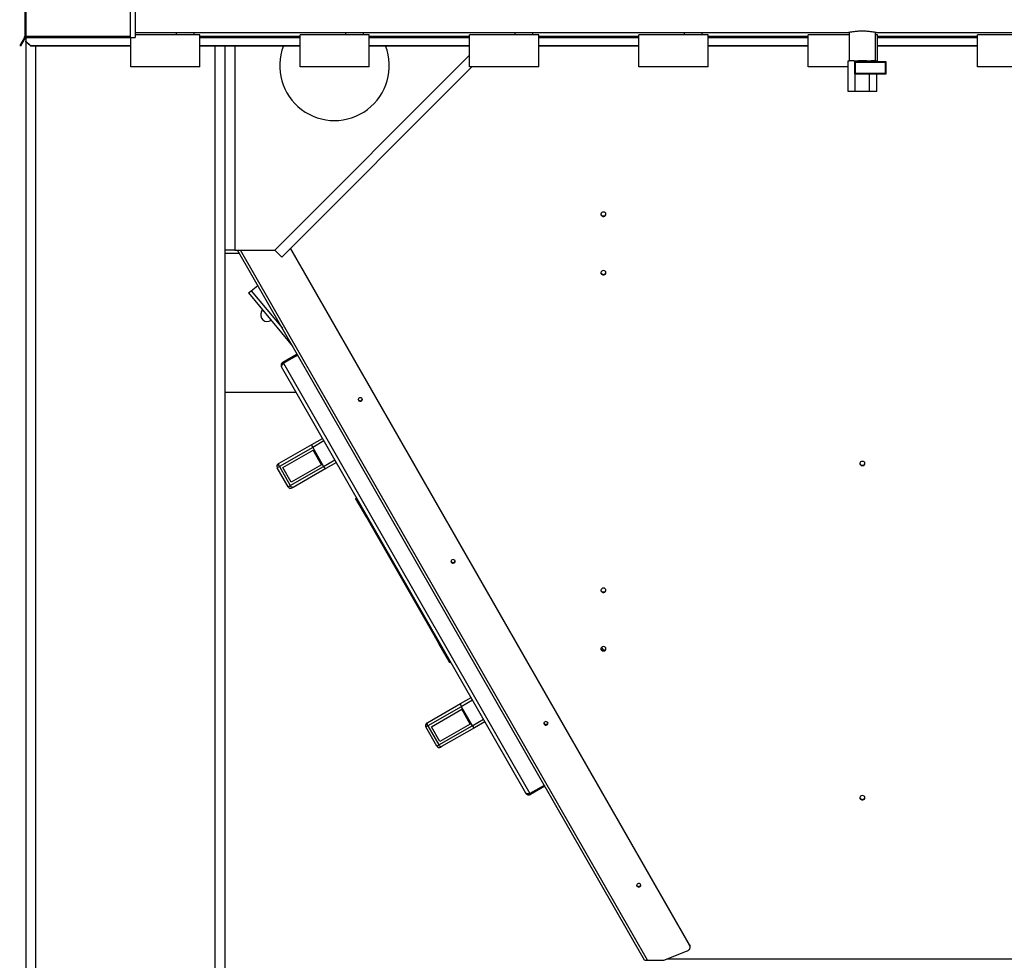
# Model space of a CAD drawing. Units: millimetres. Extents: x -7837 to 5182, y -6437 to 5234.
# Drawn here: x -4097 to -3109, y -306 to 638 of the extents above; entities that cross this region are included whole.
import ezdxf

# ---------------------------------------------------------------- set-up
doc = ezdxf.new("R2010")
doc.units = ezdxf.units.MM

msp = doc.modelspace()

# ---------------------------------------------------------------- linework, layer by layer
at = {"color": 7, "linetype": 'Continuous', "lineweight": 25}
for p, q in [((-4091.47, 734.13), (-4091.47, 621.27)), ((-4092.47, 698.23), (-4092.47, 621.27)), ((-3986.47, 680.77), (-3986.47, 620.13)), ((-3981.47, 680.77), (-3981.47, 620.13)), ((-3981.47, 625.13), (-3265.45, 625.13)), ((-3940.47, 625.13), (-3940.47, 622.53)), ((-3922.47, 622.53), (-3922.47, 625.13)), ((-3770.47, 625.13), (-3770.47, 622.53)), ((-3752.47, 622.53), (-3752.47, 625.13)), ((-3600.47, 625.13), (-3600.47, 622.53)), ((-3582.47, 622.53), (-3582.47, 625.13)), ((-3430.47, 625.13), (-3430.47, 622.53)), ((-3412.47, 622.53), (-3412.47, 625.13)), ((-3264.67, 625.29), (-3264.67, 596.63)), ((-3238.27, 596.63), (-3238.27, 625.29)), ((-3237.52, 625.13), (-2521.47, 625.13)), ((-4092.79, 620.07), (-4097.47, 611.97)), ((-4091.93, 619.57), (-4096.61, 611.47)), ((-4092.79, 620.07), (-4091.93, 619.57)), ((-4091.47, 621.27), (-4092.47, 621.27)), ((-4091.47, 621.27), (-4091.47, 620.07)), ((-4091.47, 621.27), (-3986.47, 621.27)), ((-4091.47, 620.07), (-4091.47, 616.3)), ((-4091.47, 620.07), (-3985.97, 620.07)), ((-4091.47, 616.3), (-4086.47, 611.97)), ((-4091.47, 615.8), (-4091.47, 616.3)), ((-4091.47, 615.8), (-4091.47, -1096.37)), ((-4086.47, 611.47), (-4091.47, 615.8)), ((-3986.47, 620.13), (-3981.47, 620.13)), ((-3985.97, 590.53), (-3985.97, 620.13)), ((-3916.47, 622.53), (-3981.47, 622.53)), ((-3916.47, 590.53), (-3916.47, 622.53)), ((-3916.47, 621.27), (-3815.97, 621.27)), ((-3916.47, 620.07), (-3815.97, 620.07)), ((-3815.97, 590.53), (-3815.97, 622.53)), ((-3746.47, 622.53), (-3815.97, 622.53)), ((-3746.47, 590.53), (-3746.47, 622.53)), ((-3746.47, 621.27), (-3645.97, 621.27)), ((-3746.47, 620.07), (-3645.97, 620.07)), ((-3645.97, 590.53), (-3645.97, 622.53)), ((-3576.47, 622.53), (-3645.97, 622.53)), ((-3576.47, 590.53), (-3576.47, 622.53)), ((-3576.47, 621.27), (-3475.97, 621.27)), ((-3576.47, 620.07), (-3475.97, 620.07)), ((-3475.97, 590.53), (-3475.97, 622.53)), ((-3406.47, 622.53), (-3475.97, 622.53)), ((-3406.47, 590.53), (-3406.47, 622.53)), ((-3406.47, 621.27), (-3305.97, 621.27)), ((-3406.47, 620.07), (-3305.97, 620.07)), ((-3305.97, 590.53), (-3305.97, 622.53)), ((-3264.67, 622.53), (-3305.97, 622.53)), ((-3236.47, 622.53), (-3238.27, 622.53)), ((-3236.47, 595.63), (-3236.47, 622.53)), ((-3236.47, 621.27), (-3135.97, 621.27)), ((-3236.47, 620.07), (-3135.97, 620.07)), ((-3135.97, 590.53), (-3135.97, 622.53)), ((-3066.47, 622.53), (-3135.97, 622.53)), ((-4097.47, 611.97), (-4096.61, 611.47)), ((-4086.47, 611.97), (-3985.97, 611.97)), ((-4086.47, 611.97), (-4086.47, 611.47)), ((-4086.47, 611.47), (-3985.97, 611.47)), ((-4081.47, 611.47), (-4081.47, -1096.37)), ((-3916.47, 611.97), (-3815.97, 611.97)), ((-3916.47, 611.47), (-3815.97, 611.47)), ((-3901.47, 611.47), (-3901.47, -1096.37)), ((-3891.47, 611.47), (-3891.47, -1101.3)), ((-3891.47, 611.47), (-3891.47, 406.63)), ((-3881.47, 611.47), (-3881.47, 406.63)), ((-3746.47, 611.97), (-3645.97, 611.97)), ((-3746.47, 611.47), (-3645.97, 611.47)), ((-3576.47, 611.97), (-3475.97, 611.97)), ((-3576.47, 611.47), (-3475.97, 611.47)), ((-3406.47, 611.97), (-3305.97, 611.97)), ((-3406.47, 611.47), (-3305.97, 611.47)), ((-3236.47, 611.97), (-3135.97, 611.97)), ((-3236.47, 611.47), (-3135.97, 611.47)), ((-3841.47, 406.63), (-3645.97, 602.13)), ((-3265.91, 565.63), (-3265.91, 596.63)), ((-3265.91, 596.63), (-3264.42, 596.63)), ((-3260.18, 596.63), (-3264.42, 596.63)), ((-3260.18, 596.63), (-3258.69, 596.63)), ((-3258.77, 594.93), (-3259.47, 595.63)), ((-3227.47, 595.63), (-3259.47, 595.63)), ((-3259.47, 595.63), (-3259.47, 583.63)), ((-3258.77, 594.93), (-3258.77, 584.33)), ((-3228.17, 594.93), (-3258.77, 594.93)), ((-3258.69, 595.63), (-3258.69, 596.63)), ((-3258.69, 596.63), (-3255.71, 596.63)), ((-3254.95, 596.63), (-3255.71, 596.63)), ((-3247.23, 596.63), (-3254.95, 596.63)), ((-3247.23, 596.63), (-3244.26, 596.63)), ((-3244.26, 595.63), (-3244.26, 596.63)), ((-3244.26, 596.63), (-3242.77, 596.63)), ((-3238.53, 596.63), (-3242.77, 596.63)), ((-3238.53, 596.63), (-3237.04, 596.63)), ((-3237.04, 595.63), (-3237.04, 596.63)), ((-3228.17, 594.93), (-3227.47, 595.63)), ((-3228.17, 584.33), (-3228.17, 594.93)), ((-3227.47, 583.63), (-3227.47, 595.63)), ((-3916.47, 590.53), (-3985.97, 590.53)), ((-3643.43, 590.53), (-3834.4, 399.56)), ((-3746.47, 590.53), (-3815.97, 590.53)), ((-3576.47, 590.53), (-3645.97, 590.53)), ((-3406.47, 590.53), (-3475.97, 590.53)), ((-3265.91, 590.53), (-3305.97, 590.53)), ((-3258.77, 584.33), (-3259.47, 583.63)), ((-3259.47, 583.63), (-3227.47, 583.63)), ((-3258.77, 584.33), (-3228.17, 584.33)), ((-3258.69, 565.63), (-3258.69, 583.63)), ((-3244.26, 565.63), (-3244.26, 583.63)), ((-3237.04, 565.63), (-3237.04, 583.63)), ((-3228.17, 584.33), (-3227.47, 583.63)), ((-3066.47, 590.53), (-3135.97, 590.53)), ((-3258.69, 565.63), (-3265.91, 565.63)), ((-3244.26, 565.63), (-3258.69, 565.63)), ((-3237.04, 565.63), (-3244.26, 565.63)), ((-3881.47, 406.63), (-3891.47, 406.63)), ((-3881.47, 406.63), (-3841.47, 406.63)), ((-3470.22, -306.37), (-3878.78, 406.63)), ((-3467.36, -306.37), (-3875.92, 406.63)), ((-3834.4, 399.56), (-3841.47, 406.63)), ((-3424.89, -291.25), (-3825.72, 408.24)), ((-3424.89, -290.71), (-3825.52, 408.44)), ((-3891.47, 403.63), (-3877.06, 403.63)), ((-3867.7, 363.55), (-3865, 365.78)), ((-3865, 365.78), (-3858.48, 371.19)), ((-3865, 365.78), (-3833.76, 328.06)), ((-3867.7, 363.55), (-3823.55, 310.24)), ((-3854.59, 344.85), (-3853.54, 346.46)), ((-3818.92, 302.16), (-3833.32, 293.9)), ((-3832.82, 293.04), (-3818.42, 301.29)), ((-3818.39, 301.23), (-3832.79, 292.98)), ((-3589.37, -138.66), (-3834.58, 289.26)), ((-3833.32, 293.9), (-3832.82, 293.04)), ((-3832.79, 292.98), (-3585.26, -138.99)), ((-3819.89, 263.63), (-3891.47, 263.63)), ((-3757.37, 256.41), (-3757.55, 256.9)), ((-3804.06, 211.55), (-3793.51, 217.6)), ((-3836.93, 192.72), (-3804.06, 211.55)), ((-3803.3, 208.53), (-3836.8, 189.34)), ((-3792.02, 214.99), (-3803.3, 208.53)), ((-3803.3, 208.53), (-3792.36, 189.44)), ((-3833.36, 188.42), (-3802.93, 205.86)), ((-3794.47, 191.11), (-3802.93, 205.86)), ((-3836.8, 189.34), (-3838.88, 188.15)), ((-3827.94, 169.06), (-3838.88, 188.15)), ((-3837.76, 192.24), (-3836.93, 192.72)), ((-3836.8, 189.34), (-3825.86, 170.25)), ((-3824.91, 173.67), (-3833.36, 188.42)), ((-3825.86, 170.25), (-3792.36, 189.44)), ((-3794.47, 191.11), (-3824.91, 173.67)), ((-3792.36, 189.44), (-3781.08, 195.91)), ((-3779.59, 193.3), (-3790.14, 187.26)), ((-3790.14, 187.26), (-3823.01, 168.42)), ((-3827.94, 169.06), (-3825.86, 170.25)), ((-3823.01, 168.42), (-3823.84, 167.95)), ((-3760.08, 157.23), (-3759.21, 157.73)), ((-3759.91, 156.94), (-3760.08, 157.23)), ((-3759.04, 157.43), (-3759.91, 156.94)), ((-3749.07, 138.03), (-3759.91, 156.94)), ((-3749.07, 138.03), (-3748.21, 138.53)), ((-3744.27, 129.65), (-3749.07, 138.03)), ((-3743.4, 130.15), (-3744.27, 129.65)), ((-3681.42, 19.96), (-3744.27, 129.65)), ((-3732.49, 109.09), (-3732.6, 109.03)), ((-3664.22, 93.84), (-3664.4, 94.34)), ((-3705.9, 62.43), (-3705.79, 62.5)), ((-3681.42, 19.96), (-3680.55, 20.46)), ((-3676.61, 11.58), (-3681.42, 19.96)), ((-3675.75, 12.08), (-3676.61, 11.58)), ((-3665.78, -7.33), (-3676.61, 11.58)), ((-3513.37, 7.8), (-3510.83, 4.74)), ((-3665.78, -7.33), (-3664.91, -6.83)), ((-3665.61, -7.62), (-3665.78, -7.33)), ((-3664.74, -7.12), (-3665.61, -7.62)), ((-3687.78, -67.58), (-3654.91, -48.74)), ((-3654.91, -48.74), (-3644.36, -42.7)), ((-3642.87, -45.3), (-3654.15, -51.76)), ((-3654.15, -51.76), (-3687.64, -70.96)), ((-3684.21, -71.87), (-3653.77, -54.43)), ((-3654.15, -51.76), (-3643.21, -70.85)), ((-3645.32, -69.18), (-3653.77, -54.43)), ((-3688.61, -68.05), (-3687.78, -67.58)), ((-3645.32, -69.18), (-3675.76, -86.62)), ((-3643.21, -70.85), (-3631.93, -64.39)), ((-3630.44, -66.99), (-3640.99, -73.04)), ((-3571.07, -68.72), (-3571.25, -68.23)), ((-3687.64, -70.96), (-3689.72, -72.15)), ((-3678.78, -91.24), (-3689.72, -72.15)), ((-3687.64, -70.96), (-3676.7, -90.04)), ((-3675.76, -86.62), (-3684.21, -71.87)), ((-3676.7, -90.04), (-3643.21, -70.85)), ((-3640.99, -73.04), (-3673.86, -91.87)), ((-3678.78, -91.24), (-3676.7, -90.04)), ((-3673.86, -91.87), (-3674.69, -92.35)), ((-3570.86, -130.74), (-3585.26, -138.99)), ((-3585.23, -139.05), (-3570.83, -130.8)), ((-3570.33, -131.67), (-3584.73, -139.92)), ((-3584.73, -139.92), (-3585.23, -139.05)), ((-3477.92, -231.28), (-3478.1, -230.79)), ((-3424.89, -291.25), (-3424.89, -290.71)), ((-3424.4, -293.07), (-3424.4, -292.52)), ((-3470.22, -306.37), (-3467.36, -306.37)), ((-3467.36, -306.37), (-3451.99, -306.37)), ((-3449.82, -305.96), (-3427.23, -296.85)), ((-3449.51, -305.83), (-3449.2, -306.37)), ((-3447, -304.82), (-3055.94, -304.82))]:
    msp.add_line(p, q, dxfattribs=at)
at = {"color": 7, "linetype": 'Continuous', "lineweight": 25, "flags": 128}
for points in [[(-3511.47, 444.73), (-3512.41, 444.59), (-3513.22, 444.17), (-3513.8, 443.53), (-3514.06, 442.75), (-3513.97, 441.96), (-3513.55, 441.24), (-3512.84, 440.7), (-3511.95, 440.41), (-3510.99, 440.41), (-3510.1, 440.7), (-3509.4, 441.24), (-3508.97, 441.96), (-3508.88, 442.75), (-3509.14, 443.53), (-3509.72, 444.17), (-3510.53, 444.59), (-3511.47, 444.73)], [(-3511.47, 386.01), (-3512.41, 385.86), (-3513.22, 385.44), (-3513.8, 384.8), (-3514.06, 384.03), (-3513.97, 383.23), (-3513.55, 382.51), (-3512.84, 381.97), (-3511.95, 381.68), (-3510.99, 381.68), (-3510.1, 381.97), (-3509.4, 382.51), (-3508.97, 383.23), (-3508.88, 384.03), (-3509.14, 384.8), (-3509.72, 385.44), (-3510.53, 385.86), (-3511.47, 386.01)], [(-3753.59, 257.39), (-3754.08, 257.94), (-3754.78, 258.29), (-3755.6, 258.38), (-3756.39, 258.21), (-3757.04, 257.8), (-3757.46, 257.21), (-3757.58, 256.53), (-3757.37, 255.86), (-3756.88, 255.31), (-3756.17, 254.96), (-3755.36, 254.87), (-3754.57, 255.04), (-3753.91, 255.45), (-3753.5, 256.04), (-3753.38, 256.72), (-3753.59, 257.39)], [(-3836.8, 189.34), (-3837.06, 189.86), (-3837.26, 190.39), (-3837.4, 190.91), (-3837.45, 191.41), (-3837.43, 191.85), (-3837.34, 192.22), (-3837.17, 192.52), (-3836.93, 192.72)], [(-3251.47, 194.51), (-3252.41, 194.37), (-3253.22, 193.94), (-3253.8, 193.3), (-3254.06, 192.53), (-3253.97, 191.74), (-3253.55, 191.02), (-3252.84, 190.48), (-3251.95, 190.19), (-3250.99, 190.19), (-3250.1, 190.48), (-3249.4, 191.02), (-3248.97, 191.74), (-3248.88, 192.53), (-3249.14, 193.3), (-3249.72, 193.94), (-3250.53, 194.37), (-3251.47, 194.51)], [(-3823.01, 168.42), (-3823.3, 168.32), (-3823.64, 168.32), (-3824.02, 168.43), (-3824.41, 168.64), (-3824.8, 168.93), (-3825.18, 169.31), (-3825.54, 169.76), (-3825.86, 170.25)], [(-3660.43, 94.83), (-3660.93, 95.38), (-3661.63, 95.73), (-3662.44, 95.82), (-3663.24, 95.65), (-3663.89, 95.24), (-3664.31, 94.65), (-3664.42, 93.97), (-3664.22, 93.3), (-3663.73, 92.75), (-3663.02, 92.4), (-3662.21, 92.3), (-3661.42, 92.48), (-3660.76, 92.89), (-3660.35, 93.48), (-3660.23, 94.16), (-3660.43, 94.83)], [(-3511.47, 67.22), (-3512.41, 67.07), (-3513.22, 66.65), (-3513.8, 66.01), (-3514.06, 65.24), (-3513.97, 64.44), (-3513.55, 63.72), (-3512.84, 63.18), (-3511.95, 62.89), (-3510.99, 62.89), (-3510.1, 63.18), (-3509.4, 63.72), (-3508.97, 64.44), (-3508.88, 65.24), (-3509.14, 66.01), (-3509.72, 66.65), (-3510.53, 67.07), (-3511.47, 67.22)], [(-3511.47, 8.49), (-3512.41, 8.34), (-3513.22, 7.92), (-3513.8, 7.28), (-3514.06, 6.51), (-3513.97, 5.71), (-3513.55, 4.99), (-3512.84, 4.45), (-3511.95, 4.16), (-3510.99, 4.16), (-3510.1, 4.45), (-3509.4, 4.99), (-3508.97, 5.71), (-3508.88, 6.51), (-3509.14, 7.28), (-3509.72, 7.92), (-3510.53, 8.34), (-3511.47, 8.49)], [(-3687.64, -70.96), (-3687.91, -70.43), (-3688.11, -69.9), (-3688.24, -69.38), (-3688.3, -68.89), (-3688.28, -68.45), (-3688.18, -68.07), (-3688.01, -67.78), (-3687.78, -67.58)], [(-3567.28, -67.74), (-3567.78, -67.19), (-3568.48, -66.84), (-3569.29, -66.74), (-3570.09, -66.91), (-3570.74, -67.32), (-3571.16, -67.92), (-3571.27, -68.6), (-3571.07, -69.26), (-3570.58, -69.81), (-3569.87, -70.16), (-3569.06, -70.26), (-3568.27, -70.09), (-3567.61, -69.67), (-3567.19, -69.08), (-3567.08, -68.4), (-3567.28, -67.74)], [(-3673.86, -91.87), (-3674.15, -91.97), (-3674.49, -91.97), (-3674.86, -91.86), (-3675.25, -91.66), (-3675.65, -91.36), (-3676.03, -90.98), (-3676.39, -90.54), (-3676.7, -90.04)], [(-3251.47, -141.06), (-3252.41, -141.21), (-3253.22, -141.63), (-3253.8, -142.27), (-3254.06, -143.04), (-3253.97, -143.84), (-3253.55, -144.56), (-3252.84, -145.1), (-3251.95, -145.38), (-3250.99, -145.38), (-3250.1, -145.1), (-3249.4, -144.56), (-3248.97, -143.84), (-3248.88, -143.04), (-3249.14, -142.27), (-3249.72, -141.63), (-3250.53, -141.21), (-3251.47, -141.06)], [(-3474.13, -230.3), (-3474.62, -229.75), (-3475.33, -229.4), (-3476.14, -229.3), (-3476.93, -229.47), (-3477.59, -229.89), (-3478.01, -230.48), (-3478.12, -231.16), (-3477.92, -231.82), (-3477.42, -232.37), (-3476.72, -232.72), (-3475.91, -232.82), (-3475.11, -232.65), (-3474.46, -232.24), (-3474.04, -231.64), (-3473.93, -230.96), (-3474.13, -230.3)]]:
    msp.add_lwpolyline(points, dxfattribs=at)
at = {"color": 7, "linetype": 'Continuous', "lineweight": 25}
for centre, radius, start, end in [((-4094.87, 621.27), 2.4, 330, 0), ((-4094.87, 621.27), 3.4, 330, 0), ((-3781.47, 591.63), 55, 158.85542, 21.14458), ((-3511.64, 443.39), 2.48, 193.18791, 273.80534), ((-3511.31, 443.39), 2.48, 266.19466, 346.81209), ((-3511.64, 384.67), 2.48, 193.18785, 273.80534), ((-3511.31, 384.67), 2.48, 266.19466, 346.81215), ((-3849.09, 341.37), 6.5, 147.7, 308.00349), ((-3755.5, 257.57), 2.2, 211.83781, 342.27724), ((-3836.27, 189.64), 3, 119.81369, 209.81369), ((-3251.64, 193.17), 2.48, 193.18788, 273.80534), ((-3251.31, 193.17), 2.48, 266.19466, 346.81212), ((-3825.33, 170.55), 3, 209.81369, 299.81369), ((-3662.35, 95.01), 2.2, 211.83779, 342.27752), ((-3511.64, 65.87), 2.48, 193.18782, 273.80534), ((-3511.31, 65.87), 2.48, 266.19466, 346.81217), ((-3511.64, 7.15), 2.48, 193.18788, 273.80534), ((-3511.31, 7.15), 2.48, 266.19466, 346.81212), ((-3687.12, -70.66), 3, 119.81369, 209.81369), ((-3569.2, -67.56), 2.2, 211.83781, 342.27733), ((-3676.18, -89.74), 3, 209.81369, 299.81369), ((-3251.64, -142.4), 2.48, 193.18788, 273.80534), ((-3251.31, -142.4), 2.48, 266.19466, 346.81212), ((-3476.05, -230.12), 2.2, 211.83781, 342.27724), ((-3428.38, -293.08), 3.94, 287.01999, 27.6085), ((-3428.02, -292.53), 3.63, 0.15467, 30.2388), ((-3451.97, -300.57), 5.81, 269.87417, 291.77191)]:
    msp.add_arc(centre, radius, start, end, dxfattribs=at)
for centre, start_param, end_param in [((-3802.57, 208.95), 0, 1.570796), ((-3791.63, 189.86), 1.570796, 3.141593), ((-3653.42, -51.34), 0, 1.570796), ((-3642.48, -70.43), 1.570796, 3.141593)]:
    msp.add_ellipse(centre, major_axis=(-1.49, 2.6), ratio=0.280833, start_param=start_param, end_param=end_param, dxfattribs=at)
for points, knots in [([(-3265.45, 625.13), (-3265.43, 625.14), (-3265.39, 625.14), (-3264.88, 625.25), (-3264, 625.42), (-3262.78, 625.65), (-3261.23, 625.9), (-3259.4, 626.15), (-3257.32, 626.37), (-3254.69, 626.57), (-3252.68, 626.6), (-3251.47, 626.62)], [0, 0, 0, 0, 0.088692, 0.195622, 0.299293, 0.40587, 0.511381, 0.619879, 0.726567, 0.836425, 1, 1, 1, 1]), ([(-3251.47, 626.62), (-3250.71, 626.61), (-3249.15, 626.59), (-3246.9, 626.47), (-3244.75, 626.28), (-3242.81, 626.05), (-3241.08, 625.8), (-3239.64, 625.55), (-3238.52, 625.34), (-3237.8, 625.2), (-3237.46, 625.13), (-3237.51, 625.13), (-3237.52, 625.14)], [0, 0, 0, 0, 0.104225, 0.211516, 0.315729, 0.422886, 0.528557, 0.637232, 0.743853, 0.853653, 0.958706, 1, 1, 1, 1]), ([(-3833.32, 293.9), (-3833.66, 293.66), (-3834.34, 293.17), (-3834.94, 292.02), (-3835.1, 290.77), (-3834.88, 289.83), (-3834.63, 289.36), (-3834.58, 289.26)], [0, 0, 0, 0, 0.2343261, 0.4687177, 0.7031098, 0.9375019, 1, 1, 1, 1]), ([(-3834.58, 289.26), (-3834.63, 289.44), (-3834.74, 289.8), (-3834.4, 290.62), (-3833.8, 291.6), (-3833.2, 292.42), (-3832.86, 292.88), (-3832.79, 292.98)], [0, 0, 0, 0, 0.234326, 0.468718, 0.70311, 0.937502, 1, 1, 1, 1]), ([(-3832.82, 293.04), (-3833.06, 292.86), (-3833.55, 292.5), (-3833.94, 291.84), (-3833.96, 291.41), (-3833.96, 291.3)], [0, 0, 0, 0, 0.406501, 0.845923, 1, 1, 1, 1]), ([(-3585.26, -138.99), (-3585.72, -139.04), (-3586.62, -139.14), (-3587.83, -139.2), (-3588.77, -139.11), (-3589.22, -138.89), (-3589.34, -138.7), (-3589.37, -138.66)], [0, 0, 0, 0, 0.2343261, 0.4687177, 0.7031098, 0.9375019, 1, 1, 1, 1]), ([(-3589.37, -138.66), (-3589.13, -139), (-3588.63, -139.68), (-3587.49, -140.27), (-3586.24, -140.44), (-3585.29, -140.22), (-3584.83, -139.97), (-3584.73, -139.92)], [0, 0, 0, 0, 0.234326, 0.468718, 0.70311, 0.937502, 1, 1, 1, 1]), ([(-3587.32, -139.16), (-3587.25, -139.2), (-3586.9, -139.4), (-3586.12, -139.42), (-3585.53, -139.17), (-3585.23, -139.05)], [0, 0, 0, 0, 0.1131, 0.549629, 1, 1, 1, 1])]:
    msp.add_open_spline(points, degree=3, knots=knots, dxfattribs=at)

doc.saveas('drawing.dxf')
